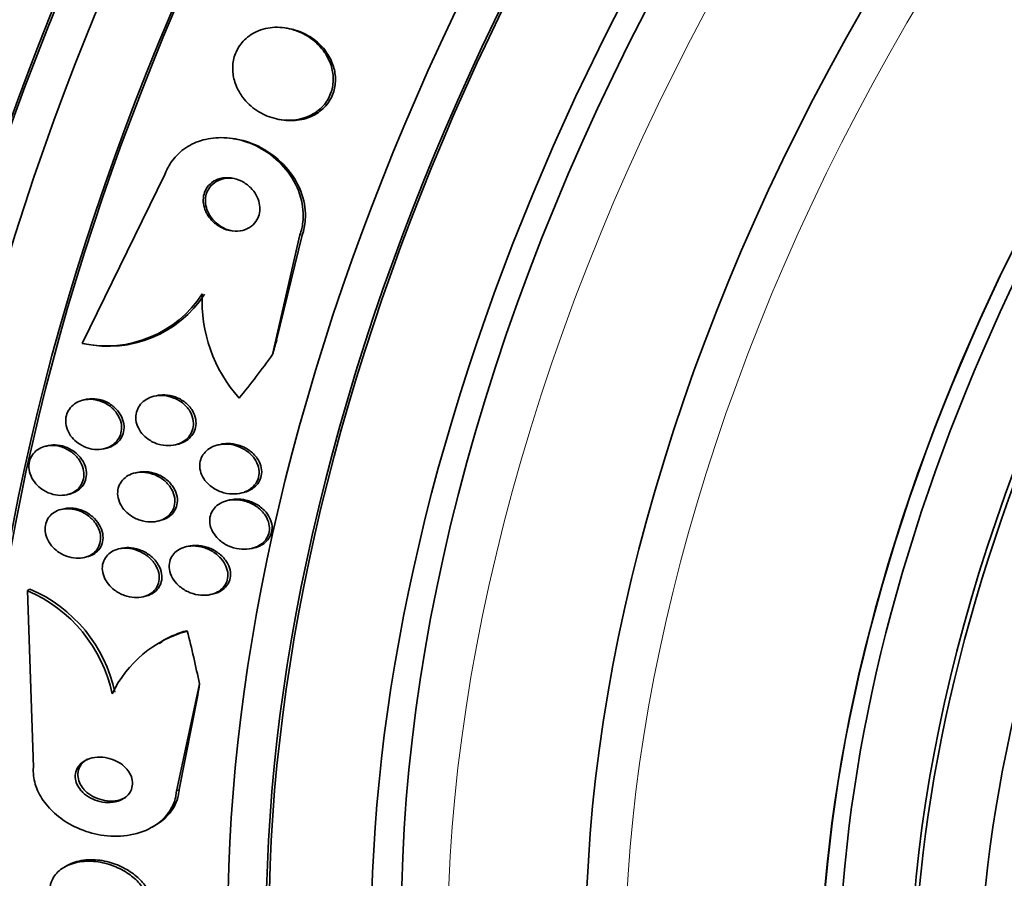
# Model space of a CAD drawing. Units: millimetres. Extents: x 0 to 1469, y 0 to 2773.
# Drawn here: x 1218 to 1233, y 697 to 710 of the extents above; entities that cross this region are included whole.
import ezdxf
from ezdxf import colors
from ezdxf.entities.mleader import LeaderData, LeaderLine
from ezdxf.math import Vec2, Vec3

# ---------------------------------------------------------------- set-up
doc = ezdxf.new("R2010")
doc.units = ezdxf.units.MM
doc.layers.add('DV6_Défaut', color=7, linetype='Continuous')
doc.layers.add('Défaut', color=7, linetype='Continuous')

# ---------------------------------------------------------------- blocks, each defined once
blk = doc.blocks.new('_DOT')
at = {"color": 0}
blk.add_line((0, 0), (-1, 0), dxfattribs=at)
at = {"color": 0, "const_width": 0.333}
blk.add_lwpolyline([(-0.1665, 0, 1), (0.1665, 0, 1)], format="xyb", close=True, dxfattribs=at)
blk = doc.blocks.new('SE5')
at = {"layer": 'DV6_Défaut', "color": 7, "linetype": 'Continuous', "lineweight": 35}
for p, q in [((1222.253, 709.707), (1222.219, 709.713)), ((1222.12, 708.31), (1222.154, 708.304)), ((1221.447, 708.01), (1221.413, 708.016)), ((1219.091, 704.876), (1220.36, 707.468)), ((1222.431, 706.543), (1222.012, 704.704)), ((1222.466, 706.537), (1222.074, 704.925)), ((1219.104, 704.874), (1219.137, 704.869)), ((1219.143, 704.016), (1219.104, 704.007)), ((1220.229, 704.074), (1220.19, 704.065)), ((1218.566, 703.309), (1218.529, 703.3)), ((1219.426, 703.261), (1219.464, 703.27)), ((1220.519, 703.321), (1220.558, 703.33)), ((1221.212, 703.328), (1221.173, 703.319)), ((1219.936, 702.898), (1219.897, 702.889)), ((1218.861, 702.557), (1218.899, 702.566)), ((1221.525, 702.58), (1221.564, 702.59)), ((1221.358, 702.475), (1221.318, 702.466)), ((1218.807, 702.34), (1218.768, 702.33)), ((1220.249, 702.15), (1220.287, 702.159)), ((1220.722, 701.767), (1220.683, 701.757)), ((1219.123, 701.592), (1219.162, 701.602)), ((1219.687, 701.733), (1219.649, 701.724)), ((1221.691, 701.732), (1221.731, 701.742)), ((1218.249, 701.085), (1218.289, 701.108)), ((1218.249, 701.085), (1218.341, 698.376)), ((1220.024, 700.991), (1220.063, 701)), ((1221.066, 701.026), (1221.106, 701.035)), ((1220.315, 700.301), (1220.272, 700.276)), ((1220.536, 698.01), (1220.89, 699.655)), ((1220.578, 698.034), (1220.866, 699.483)), ((1220.164, 697.457), (1220.205, 697.481)), ((1218.86, 696.87), (1218.818, 696.846))]:
    blk.add_line(p, q, dxfattribs=at)
at = {"layer": 'DV6_Défaut', "color": 7, "linetype": 'Continuous', "lineweight": 18}
for p, q in [((1222.431, 706.543), (1222.466, 706.537)), ((1220.536, 698.01), (1220.578, 698.034))]:
    blk.add_line(p, q, dxfattribs=at)
at = {"layer": 'DV6_Défaut', "color": 7, "linetype": 'Continuous', "lineweight": 35}
for centre, radius, start, end in [((1219.459, 706.595), 1.758, 257.9297, 326.9299), ((1219.493, 706.59), 1.758, 257.9197, 326.9205), ((1223.157, 705.526), 2.227, 177.1761, 221.9433), ((1217.382, 699.046), 2.215, 11.8883, 66.9575), ((1217.424, 699.07), 2.214, 11.8931, 67.0001), ((1221.173, 698.731), 1.797, 105.1426, 154.5833), ((1221.187, 698.777), 1.764, 107.8291, 119.9271)]:
    blk.add_arc(centre, radius, start, end, dxfattribs=at)
for centre, major_axis, ratio, start_param, end_param in [((1220.426, 716.145), (-13.417, -23.239), 0.57735, 3.322418, 6.10236), ((1219.542, 716.655), (-13.173, -22.816), 0.57735, 3.416106, 6.008672), ((1220.426, 716.145), (-13.39, -23.192), 0.57735, 3.401963, 6.022815), ((1219.967, 716.411), (-13.294, -23.026), 0.57735, 3.42183, 6.002948), ((1218.835, 717.064), (-12.953, -22.435), 0.57735, 3.475297, 5.949481), ((1219.542, 716.655), (-13.146, -22.769), 0.57735, 3.483801, 5.940977), ((1234.215, 708.184), (-13.417, -23.239), 0.57735, 2.881751, 6.283185), ((1234.674, 707.919), (-13.294, -23.026), 0.57735, 2.836356, 6.283185), ((1234.674, 707.919), (-13.267, -22.98), 0.57735, 2.860773, 6.283185), ((1235.099, 707.674), (-13.173, -22.816), 0.57735, 2.841893, 6.283185), ((1235.806, 707.266), (-12.953, -22.435), 0.57735, 2.807888, 6.283185), ((1235.806, 707.266), (-12.925, -22.387), 0.57735, 2.929727, 6.283185), ((1238.281, 705.837), (-11.988, -20.764), 0.57735, 2.666828, 6.283185), ((1238.634, 705.633), (-11.823, -20.477), 0.57735, 2.642675, 6.283185), ((1238.634, 705.633), (11.792, 20.425), 0.57735, 0, 3.641906), ((1239.548, 705.105), (-11, -19.053), 0.57735, 3.141593, 6.283185), ((1239.548, 705.105), (-11.327, -19.62), 0.57735, 2.791382, 6.283185), ((1241.315, 704.085), (-10.25, -17.754), 0.57735, 3.141593, 6.283185), ((1243.79, 702.656), (-9.453, -16.373), 0.57735, 2.558572, 6.283185), ((1243.79, 702.656), (-9.45, -16.368), 0.57735, 2.559243, 6.283185), ((1243.79, 702.656), (-9.25, -16.021), 0.57735, 2.820367, 6.283185), ((1244.525, 702.232), (-9, -15.588), 0.57735, 3.141593, 6.283185), ((1244.586, 702.197), (-9, -15.588), 0.57735, 2.76398, 6.283185), ((1245.224, 701.828), (-8.75, -15.155), 0.57735, 2.682729, 6.283185), ((1231.122, 701.61), (1.959, 11.839), 0.79792, 1.420774, 1.43995), ((1213.048, 714.527), (-2.525, -15.255), 0.79792, 0.952061, 1.009777), ((1221.452, 698.65), (-0.999, 1.731), 0.577625, -0.22596, -0.178113), ((1210.35, 702.376), (7.726, -13.394), 0.577625, 1.055241, 1.113499), ((1229.266, 693.252), (-5.996, 10.395), 0.577625, 0.625068, 0.644243)]:
    blk.add_ellipse(centre, major_axis=major_axis, ratio=ratio, start_param=start_param, end_param=end_param, dxfattribs=at)
at = {"layer": 'DV6_Défaut', "color": 7, "linetype": 'Continuous', "lineweight": 18}
for centre, major_axis, start_param, end_param in [((1240.255, 704.697), (-11, -19.053), 3.144881, 6.283185), ((1241.916, 703.738), (-10.25, -17.754), 3.134917, 6.274413)]:
    blk.add_ellipse(centre, major_axis=major_axis, ratio=0.57735, start_param=start_param, end_param=end_param, dxfattribs=at)
at = {"layer": 'DV6_Défaut', "color": 7, "linetype": 'Continuous', "lineweight": 35}
for points, knots in [([(1221.556, 708.647), (1221.615, 708.57), (1221.689, 708.502), (1221.77, 708.448), (1221.851, 708.395), (1221.941, 708.354), (1222.034, 708.329), (1222.131, 708.303), (1222.234, 708.293), (1222.333, 708.302), (1222.429, 708.31), (1222.524, 708.337), (1222.609, 708.381), (1222.684, 708.42), (1222.752, 708.475), (1222.806, 708.54), (1222.852, 708.597), (1222.889, 708.663), (1222.912, 708.733), (1222.933, 708.797), (1222.943, 708.867), (1222.942, 708.935), (1222.942, 709.005), (1222.929, 709.075), (1222.908, 709.141), (1222.884, 709.213), (1222.849, 709.283), (1222.805, 709.345), (1222.756, 709.415), (1222.696, 709.478), (1222.629, 709.531), (1222.554, 709.59), (1222.469, 709.637), (1222.38, 709.67), (1222.286, 709.705), (1222.185, 709.724), (1222.085, 709.724), (1221.988, 709.725), (1221.888, 709.708), (1221.798, 709.672), (1221.718, 709.64), (1221.642, 709.591), (1221.58, 709.53), (1221.526, 709.477), (1221.481, 709.413), (1221.451, 709.344), (1221.423, 709.28), (1221.406, 709.211), (1221.401, 709.142), (1221.396, 709.073), (1221.402, 709.002), (1221.418, 708.935), (1221.435, 708.863), (1221.464, 708.793), (1221.502, 708.729), (1221.518, 708.701), (1221.537, 708.673), (1221.556, 708.647)], [0, 0, 0, 0, 0.062451, 0.062451, 0.062451, 0.124723, 0.124723, 0.124723, 0.189997, 0.189997, 0.189997, 0.252786, 0.252786, 0.252786, 0.308096, 0.308096, 0.308096, 0.355788, 0.355788, 0.355788, 0.399769, 0.399769, 0.399769, 0.444359, 0.444359, 0.444359, 0.492845, 0.492845, 0.492845, 0.547364, 0.547364, 0.547364, 0.608312, 0.608312, 0.608312, 0.673262, 0.673262, 0.673262, 0.736896, 0.736896, 0.736896, 0.793915, 0.793915, 0.793915, 0.843206, 0.843206, 0.843206, 0.887917, 0.887917, 0.887917, 0.93219, 0.93219, 0.93219, 0.979385, 0.979385, 0.979385, 1, 1, 1, 1]), ([(1222.154, 708.304), (1222.243, 708.29), (1222.335, 708.289), (1222.424, 708.303), (1222.517, 708.318), (1222.609, 708.351), (1222.688, 708.401), (1222.757, 708.445), (1222.82, 708.503), (1222.867, 708.57), (1222.908, 708.628), (1222.939, 708.695), (1222.957, 708.765), (1222.974, 708.831), (1222.98, 708.9), (1222.975, 708.968), (1222.97, 709.039), (1222.954, 709.109), (1222.928, 709.175), (1222.899, 709.247), (1222.859, 709.316), (1222.812, 709.377), (1222.758, 709.446), (1222.692, 709.507), (1222.621, 709.556), (1222.542, 709.612), (1222.452, 709.655), (1222.36, 709.682), (1222.325, 709.693), (1222.289, 709.701), (1222.253, 709.707)], [0, 0, 0, 0, 0.117205, 0.117205, 0.117205, 0.240451, 0.240451, 0.240451, 0.347742, 0.347742, 0.347742, 0.440851, 0.440851, 0.440851, 0.528277, 0.528277, 0.528277, 0.618357, 0.618357, 0.618357, 0.717259, 0.717259, 0.717259, 0.828741, 0.828741, 0.828741, 0.952694, 0.952694, 0.952694, 1, 1, 1, 1]), ([(1220.36, 707.468), (1220.383, 707.532), (1220.414, 707.593), (1220.452, 707.649), (1220.505, 707.728), (1220.573, 707.798), (1220.65, 707.855), (1220.728, 707.911), (1220.816, 707.955), (1220.908, 707.985), (1221.007, 708.016), (1221.114, 708.032), (1221.219, 708.032), (1221.337, 708.032), (1221.457, 708.014), (1221.571, 707.979), (1221.699, 707.94), (1221.822, 707.88), (1221.934, 707.803), (1222.053, 707.721), (1222.162, 707.618), (1222.249, 707.502), (1222.335, 707.387), (1222.403, 707.254), (1222.442, 707.117), (1222.477, 706.993), (1222.49, 706.861), (1222.476, 706.735), (1222.468, 706.669), (1222.453, 706.604), (1222.431, 706.543)], [0, 0, 0, 0, 0.062528, 0.062528, 0.062528, 0.150849, 0.150849, 0.150849, 0.239898, 0.239898, 0.239898, 0.336045, 0.336045, 0.336045, 0.4437, 0.4437, 0.4437, 0.564338, 0.564338, 0.564338, 0.694294, 0.694294, 0.694294, 0.823492, 0.823492, 0.823492, 0.939847, 0.939847, 0.939847, 1, 1, 1, 1]), ([(1221.447, 708.01), (1221.485, 708.004), (1221.524, 707.996), (1221.561, 707.986), (1221.689, 707.952), (1221.813, 707.897), (1221.925, 707.826), (1222.047, 707.749), (1222.159, 707.65), (1222.25, 707.538), (1222.342, 707.426), (1222.416, 707.295), (1222.462, 707.159), (1222.504, 707.034), (1222.523, 706.9), (1222.514, 706.771), (1222.509, 706.691), (1222.493, 706.611), (1222.466, 706.537)], [0, 0, 0, 0, 0.058074, 0.058074, 0.058074, 0.255048, 0.255048, 0.255048, 0.468791, 0.468791, 0.468791, 0.683727, 0.683727, 0.683727, 0.879368, 0.879368, 0.879368, 1, 1, 1, 1]), ([(1221.012, 706.85), (1221.041, 706.801), (1221.079, 706.758), (1221.122, 706.721), (1221.165, 706.685), (1221.214, 706.655), (1221.266, 706.634), (1221.319, 706.612), (1221.377, 706.599), (1221.435, 706.597), (1221.489, 706.595), (1221.545, 706.603), (1221.596, 706.622), (1221.64, 706.639), (1221.682, 706.665), (1221.715, 706.697), (1221.745, 706.725), (1221.769, 706.76), (1221.786, 706.797), (1221.802, 706.831), (1221.812, 706.869), (1221.815, 706.907), (1221.819, 706.946), (1221.816, 706.987), (1221.808, 707.025), (1221.799, 707.068), (1221.783, 707.109), (1221.762, 707.148), (1221.738, 707.191), (1221.708, 707.231), (1221.673, 707.265), (1221.634, 707.304), (1221.588, 707.337), (1221.539, 707.362), (1221.488, 707.388), (1221.431, 707.406), (1221.374, 707.414), (1221.319, 707.421), (1221.261, 707.419), (1221.208, 707.405), (1221.161, 707.393), (1221.115, 707.371), (1221.076, 707.341), (1221.043, 707.315), (1221.014, 707.282), (1220.993, 707.246), (1220.974, 707.213), (1220.96, 707.175), (1220.954, 707.137), (1220.947, 707.099), (1220.946, 707.059), (1220.951, 707.02), (1220.957, 706.979), (1220.969, 706.937), (1220.986, 706.899), (1220.994, 706.882), (1221.003, 706.865), (1221.012, 706.85)], [0, 0, 0, 0, 0.06299, 0.06299, 0.06299, 0.125808, 0.125808, 0.125808, 0.191475, 0.191475, 0.191475, 0.254168, 0.254168, 0.254168, 0.308984, 0.308984, 0.308984, 0.356184, 0.356184, 0.356184, 0.399899, 0.399899, 0.399899, 0.444449, 0.444449, 0.444449, 0.493086, 0.493086, 0.493086, 0.547921, 0.547921, 0.547921, 0.609301, 0.609301, 0.609301, 0.674657, 0.674657, 0.674657, 0.738433, 0.738433, 0.738433, 0.795182, 0.795182, 0.795182, 0.843964, 0.843964, 0.843964, 0.888231, 0.888231, 0.888231, 0.932289, 0.932289, 0.932289, 0.979554, 0.979554, 0.979554, 1, 1, 1, 1]), ([(1221.425, 707.406), (1221.38, 707.413), (1221.335, 707.414), (1221.291, 707.409), (1221.24, 707.402), (1221.189, 707.385), (1221.145, 707.359), (1221.108, 707.337), (1221.074, 707.307), (1221.048, 707.272), (1221.024, 707.24), (1221.006, 707.204), (1220.995, 707.166), (1220.985, 707.129), (1220.98, 707.09), (1220.982, 707.052), (1220.983, 707.011), (1220.992, 706.97), (1221.005, 706.931), (1221.02, 706.888), (1221.042, 706.847), (1221.069, 706.809), (1221.099, 706.768), (1221.136, 706.73), (1221.177, 706.699), (1221.203, 706.679), (1221.23, 706.662), (1221.258, 706.648)], [0, 0, 0, 0, 0.1158279, 0.1158279, 0.1158279, 0.2506928, 0.2506928, 0.2506928, 0.3666526, 0.3666526, 0.3666526, 0.4693083, 0.4693083, 0.4693083, 0.5686187, 0.5686187, 0.5686187, 0.6730948, 0.6730948, 0.6730948, 0.7889263, 0.7889263, 0.7889263, 0.9195431, 0.9195431, 0.9195431, 1, 1, 1, 1]), ([(1218.957, 703.407), (1218.925, 703.441), (1218.898, 703.479), (1218.878, 703.519), (1218.857, 703.56), (1218.844, 703.604), (1218.839, 703.648), (1218.835, 703.689), (1218.837, 703.73), (1218.847, 703.769), (1218.857, 703.805), (1218.873, 703.839), (1218.894, 703.869), (1218.915, 703.9), (1218.942, 703.927), (1218.973, 703.948), (1219.006, 703.972), (1219.043, 703.989), (1219.082, 704.001), (1219.125, 704.014), (1219.172, 704.02), (1219.218, 704.019), (1219.269, 704.017), (1219.321, 704.008), (1219.37, 703.991), (1219.422, 703.973), (1219.472, 703.946), (1219.517, 703.912), (1219.56, 703.879), (1219.599, 703.837), (1219.629, 703.792), (1219.656, 703.75), (1219.676, 703.704), (1219.686, 703.657), (1219.695, 703.615), (1219.697, 703.572), (1219.69, 703.531), (1219.685, 703.494), (1219.672, 703.457), (1219.654, 703.425), (1219.635, 703.393), (1219.611, 703.364), (1219.583, 703.34), (1219.554, 703.314), (1219.519, 703.294), (1219.482, 703.279), (1219.442, 703.263), (1219.398, 703.253), (1219.353, 703.25), (1219.304, 703.247), (1219.252, 703.252), (1219.203, 703.265), (1219.151, 703.278), (1219.099, 703.3), (1219.052, 703.33), (1219.017, 703.351), (1218.985, 703.378), (1218.957, 703.407)], [0, 0, 0, 0, 0.051807, 0.051807, 0.051807, 0.103898, 0.103898, 0.103898, 0.15213, 0.15213, 0.15213, 0.197605, 0.197605, 0.197605, 0.243716, 0.243716, 0.243716, 0.293235, 0.293235, 0.293235, 0.347926, 0.347926, 0.347926, 0.408007, 0.408007, 0.408007, 0.471332, 0.471332, 0.471332, 0.533433, 0.533433, 0.533433, 0.589864, 0.589864, 0.589864, 0.639609, 0.639609, 0.639609, 0.685336, 0.685336, 0.685336, 0.730774, 0.730774, 0.730774, 0.779031, 0.779031, 0.779031, 0.832216, 0.832216, 0.832216, 0.891003, 0.891003, 0.891003, 0.95382, 0.95382, 0.95382, 1, 1, 1, 1]), ([(1219.143, 704.016), (1219.153, 704.019), (1219.164, 704.021), (1219.174, 704.022), (1219.221, 704.03), (1219.271, 704.029), (1219.319, 704.022), (1219.371, 704.014), (1219.424, 703.997), (1219.472, 703.973), (1219.522, 703.948), (1219.569, 703.914), (1219.608, 703.874), (1219.645, 703.836), (1219.677, 703.792), (1219.698, 703.744), (1219.717, 703.702), (1219.729, 703.656), (1219.732, 703.611), (1219.734, 703.571), (1219.729, 703.53), (1219.718, 703.493), (1219.706, 703.458), (1219.689, 703.424), (1219.666, 703.395), (1219.643, 703.366), (1219.615, 703.34), (1219.583, 703.32), (1219.548, 703.298), (1219.51, 703.282), (1219.469, 703.272), (1219.468, 703.271), (1219.466, 703.271), (1219.465, 703.27)], [0, 0, 0, 0, 0.025761, 0.025761, 0.025761, 0.139883, 0.139883, 0.139883, 0.263667, 0.263667, 0.263667, 0.390615, 0.390615, 0.390615, 0.510904, 0.510904, 0.510904, 0.617858, 0.617858, 0.617858, 0.713012, 0.713012, 0.713012, 0.803284, 0.803284, 0.803284, 0.895825, 0.895825, 0.895825, 0.996078, 0.996078, 0.996078, 1, 1, 1, 1]), ([(1220.006, 703.497), (1219.978, 703.53), (1219.955, 703.569), (1219.939, 703.609), (1219.923, 703.649), (1219.914, 703.692), (1219.913, 703.734), (1219.913, 703.773), (1219.919, 703.813), (1219.932, 703.849), (1219.944, 703.883), (1219.963, 703.915), (1219.986, 703.943), (1220.01, 703.972), (1220.04, 703.997), (1220.073, 704.017), (1220.108, 704.039), (1220.149, 704.055), (1220.19, 704.065), (1220.237, 704.076), (1220.287, 704.08), (1220.336, 704.076), (1220.39, 704.073), (1220.445, 704.06), (1220.497, 704.039), (1220.55, 704.018), (1220.602, 703.987), (1220.646, 703.949), (1220.688, 703.913), (1220.725, 703.869), (1220.751, 703.821), (1220.774, 703.779), (1220.79, 703.732), (1220.795, 703.686), (1220.8, 703.646), (1220.798, 703.604), (1220.788, 703.566), (1220.779, 703.531), (1220.763, 703.496), (1220.742, 703.467), (1220.721, 703.436), (1220.695, 703.409), (1220.665, 703.387), (1220.632, 703.363), (1220.594, 703.344), (1220.555, 703.331), (1220.511, 703.317), (1220.463, 703.309), (1220.416, 703.309), (1220.363, 703.308), (1220.308, 703.316), (1220.256, 703.332), (1220.201, 703.349), (1220.148, 703.375), (1220.1, 703.409), (1220.066, 703.434), (1220.033, 703.463), (1220.006, 703.497)], [0, 0, 0, 0, 0.049172, 0.049172, 0.049172, 0.098622, 0.098622, 0.098622, 0.144495, 0.144495, 0.144495, 0.188457, 0.188457, 0.188457, 0.234195, 0.234195, 0.234195, 0.284537, 0.284537, 0.284537, 0.341164, 0.341164, 0.341164, 0.403814, 0.403814, 0.403814, 0.469221, 0.469221, 0.469221, 0.531546, 0.531546, 0.531546, 0.586103, 0.586103, 0.586103, 0.633271, 0.633271, 0.633271, 0.677115, 0.677115, 0.677115, 0.721861, 0.721861, 0.721861, 0.770694, 0.770694, 0.770694, 0.825658, 0.825658, 0.825658, 0.887017, 0.887017, 0.887017, 0.952156, 0.952156, 0.952156, 1, 1, 1, 1]), ([(1220.229, 704.074), (1220.27, 704.084), (1220.314, 704.088), (1220.357, 704.087), (1220.411, 704.085), (1220.466, 704.074), (1220.518, 704.055), (1220.572, 704.036), (1220.625, 704.007), (1220.67, 703.971), (1220.714, 703.936), (1220.753, 703.893), (1220.782, 703.845), (1220.807, 703.803), (1220.825, 703.756), (1220.833, 703.709), (1220.839, 703.669), (1220.838, 703.627), (1220.83, 703.587), (1220.822, 703.551), (1220.808, 703.517), (1220.788, 703.486), (1220.768, 703.455), (1220.743, 703.427), (1220.714, 703.404), (1220.682, 703.379), (1220.646, 703.359), (1220.608, 703.345), (1220.592, 703.339), (1220.575, 703.334), (1220.558, 703.33)], [0, 0, 0, 0, 0.09992, 0.09992, 0.09992, 0.224036, 0.224036, 0.224036, 0.354724, 0.354724, 0.354724, 0.480585, 0.480585, 0.480585, 0.591455, 0.591455, 0.591455, 0.686914, 0.686914, 0.686914, 0.774715, 0.774715, 0.774715, 0.863504, 0.863504, 0.863504, 0.959894, 0.959894, 0.959894, 1, 1, 1, 1]), ([(1218.404, 702.698), (1218.37, 702.731), (1218.342, 702.77), (1218.32, 702.811), (1218.298, 702.852), (1218.283, 702.897), (1218.277, 702.942), (1218.271, 702.983), (1218.273, 703.025), (1218.282, 703.064), (1218.29, 703.101), (1218.306, 703.136), (1218.326, 703.166), (1218.347, 703.196), (1218.373, 703.223), (1218.403, 703.244), (1218.435, 703.267), (1218.471, 703.284), (1218.509, 703.295), (1218.55, 703.307), (1218.595, 703.313), (1218.64, 703.311), (1218.689, 703.31), (1218.739, 703.3), (1218.787, 703.284), (1218.838, 703.266), (1218.887, 703.24), (1218.931, 703.207), (1218.975, 703.174), (1219.014, 703.134), (1219.045, 703.089), (1219.073, 703.048), (1219.095, 703.001), (1219.106, 702.954), (1219.117, 702.911), (1219.12, 702.867), (1219.115, 702.826), (1219.11, 702.788), (1219.098, 702.751), (1219.08, 702.718), (1219.063, 702.686), (1219.04, 702.657), (1219.012, 702.633), (1218.984, 702.608), (1218.95, 702.588), (1218.914, 702.574), (1218.875, 702.558), (1218.833, 702.549), (1218.789, 702.547), (1218.742, 702.544), (1218.692, 702.549), (1218.645, 702.561), (1218.594, 702.574), (1218.543, 702.595), (1218.497, 702.624), (1218.464, 702.645), (1218.432, 702.67), (1218.404, 702.698)], [0, 0, 0, 0, 0.053427, 0.053427, 0.053427, 0.107142, 0.107142, 0.107142, 0.156792, 0.156792, 0.156792, 0.203092, 0.203092, 0.203092, 0.249283, 0.249283, 0.249283, 0.298177, 0.298177, 0.298177, 0.351676, 0.351676, 0.351676, 0.410332, 0.410332, 0.410332, 0.472622, 0.472622, 0.472622, 0.534758, 0.534758, 0.534758, 0.592373, 0.592373, 0.592373, 0.643664, 0.643664, 0.643664, 0.690462, 0.690462, 0.690462, 0.736193, 0.736193, 0.736193, 0.783984, 0.783984, 0.783984, 0.836065, 0.836065, 0.836065, 0.893406, 0.893406, 0.893406, 0.955019, 0.955019, 0.955019, 1, 1, 1, 1]), ([(1218.566, 703.309), (1218.569, 703.31), (1218.573, 703.311), (1218.576, 703.311), (1218.62, 703.321), (1218.666, 703.323), (1218.712, 703.318), (1218.763, 703.313), (1218.813, 703.299), (1218.861, 703.279), (1218.911, 703.257), (1218.959, 703.227), (1219, 703.191), (1219.041, 703.155), (1219.076, 703.112), (1219.103, 703.066), (1219.127, 703.023), (1219.144, 702.977), (1219.151, 702.93), (1219.157, 702.889), (1219.156, 702.846), (1219.148, 702.807), (1219.14, 702.77), (1219.125, 702.735), (1219.105, 702.704), (1219.085, 702.674), (1219.059, 702.647), (1219.029, 702.625), (1218.998, 702.602), (1218.962, 702.585), (1218.924, 702.573), (1218.916, 702.57), (1218.908, 702.568), (1218.899, 702.566)], [0, 0, 0, 0, 0.00809, 0.00809, 0.00809, 0.11759, 0.11759, 0.11759, 0.237134, 0.237134, 0.237134, 0.362507, 0.362507, 0.362507, 0.485329, 0.485329, 0.485329, 0.597512, 0.597512, 0.597512, 0.697307, 0.697307, 0.697307, 0.789655, 0.789655, 0.789655, 0.881518, 0.881518, 0.881518, 0.978781, 0.978781, 0.978781, 1, 1, 1, 1]), ([(1220.951, 702.81), (1220.929, 702.845), (1220.912, 702.883), (1220.903, 702.922), (1220.894, 702.962), (1220.891, 703.003), (1220.896, 703.041), (1220.901, 703.078), (1220.913, 703.113), (1220.93, 703.145), (1220.947, 703.177), (1220.97, 703.205), (1220.997, 703.229), (1221.025, 703.255), (1221.059, 703.277), (1221.095, 703.293), (1221.135, 703.311), (1221.179, 703.322), (1221.224, 703.328), (1221.276, 703.334), (1221.33, 703.333), (1221.382, 703.324), (1221.439, 703.313), (1221.497, 703.294), (1221.55, 703.267), (1221.603, 703.239), (1221.654, 703.201), (1221.695, 703.157), (1221.726, 703.123), (1221.753, 703.084), (1221.772, 703.043), (1221.791, 703.002), (1221.802, 702.957), (1221.804, 702.913), (1221.806, 702.874), (1221.801, 702.835), (1221.788, 702.799), (1221.776, 702.765), (1221.759, 702.734), (1221.736, 702.706), (1221.713, 702.678), (1221.684, 702.653), (1221.653, 702.633), (1221.618, 702.611), (1221.578, 702.594), (1221.538, 702.583), (1221.491, 702.571), (1221.441, 702.566), (1221.391, 702.567), (1221.335, 702.569), (1221.278, 702.58), (1221.224, 702.599), (1221.167, 702.619), (1221.112, 702.648), (1221.064, 702.686), (1221.019, 702.72), (1220.98, 702.763), (1220.951, 702.81)], [0, 0, 0, 0, 0.046053, 0.046053, 0.046053, 0.092349, 0.092349, 0.092349, 0.135742, 0.135742, 0.135742, 0.178449, 0.178449, 0.178449, 0.224277, 0.224277, 0.224277, 0.276053, 0.276053, 0.276053, 0.33529, 0.33529, 0.33529, 0.400987, 0.400987, 0.400987, 0.468303, 0.468303, 0.468303, 0.51949, 0.51949, 0.51949, 0.571093, 0.571093, 0.571093, 0.616372, 0.616372, 0.616372, 0.658599, 0.658599, 0.658599, 0.702359, 0.702359, 0.702359, 0.751057, 0.751057, 0.751057, 0.806917, 0.806917, 0.806917, 0.87017, 0.87017, 0.87017, 0.937552, 0.937552, 0.937552, 1, 1, 1, 1]), ([(1221.211, 703.328), (1221.248, 703.337), (1221.285, 703.341), (1221.323, 703.341), (1221.378, 703.342), (1221.434, 703.333), (1221.488, 703.317), (1221.546, 703.3), (1221.602, 703.273), (1221.652, 703.238), (1221.701, 703.204), (1221.744, 703.161), (1221.777, 703.113), (1221.802, 703.078), (1221.821, 703.038), (1221.832, 702.998), (1221.843, 702.958), (1221.847, 702.915), (1221.843, 702.875), (1221.839, 702.838), (1221.828, 702.802), (1221.812, 702.77), (1221.795, 702.738), (1221.773, 702.709), (1221.747, 702.685), (1221.719, 702.658), (1221.687, 702.637), (1221.651, 702.62), (1221.624, 702.607), (1221.595, 702.597), (1221.565, 702.59)], [0, 0, 0, 0, 0.085735, 0.085735, 0.085735, 0.209904, 0.209904, 0.209904, 0.344173, 0.344173, 0.344173, 0.475975, 0.475975, 0.475975, 0.571435, 0.571435, 0.571435, 0.667508, 0.667508, 0.667508, 0.754196, 0.754196, 0.754196, 0.838723, 0.838723, 0.838723, 0.929283, 0.929283, 0.929283, 1, 1, 1, 1]), ([(1219.731, 702.33), (1219.702, 702.365), (1219.678, 702.404), (1219.662, 702.444), (1219.645, 702.485), (1219.635, 702.529), (1219.634, 702.572), (1219.633, 702.611), (1219.639, 702.651), (1219.653, 702.686), (1219.665, 702.72), (1219.684, 702.752), (1219.708, 702.779), (1219.732, 702.806), (1219.761, 702.83), (1219.793, 702.849), (1219.828, 702.869), (1219.868, 702.883), (1219.909, 702.892), (1219.954, 702.901), (1220.003, 702.903), (1220.05, 702.899), (1220.104, 702.894), (1220.157, 702.88), (1220.208, 702.859), (1220.261, 702.837), (1220.312, 702.806), (1220.356, 702.769), (1220.399, 702.732), (1220.436, 702.688), (1220.463, 702.639), (1220.487, 702.596), (1220.504, 702.549), (1220.51, 702.502), (1220.515, 702.461), (1220.513, 702.419), (1220.503, 702.381), (1220.493, 702.346), (1220.477, 702.312), (1220.456, 702.283), (1220.435, 702.254), (1220.409, 702.228), (1220.379, 702.207), (1220.347, 702.185), (1220.31, 702.168), (1220.271, 702.156), (1220.228, 702.144), (1220.182, 702.138), (1220.135, 702.138), (1220.083, 702.139), (1220.03, 702.148), (1219.98, 702.164), (1219.925, 702.182), (1219.873, 702.208), (1219.826, 702.242), (1219.791, 702.267), (1219.759, 702.297), (1219.731, 702.33)], [0, 0, 0, 0, 0.050718, 0.050718, 0.050718, 0.10175, 0.10175, 0.10175, 0.148611, 0.148611, 0.148611, 0.192735, 0.192735, 0.192735, 0.237934, 0.237934, 0.237934, 0.287213, 0.287213, 0.287213, 0.342505, 0.342505, 0.342505, 0.404019, 0.404019, 0.404019, 0.46916, 0.46916, 0.46916, 0.532478, 0.532478, 0.532478, 0.588721, 0.588721, 0.588721, 0.637168, 0.637168, 0.637168, 0.681409, 0.681409, 0.681409, 0.725767, 0.725767, 0.725767, 0.773624, 0.773624, 0.773624, 0.827257, 0.827257, 0.827257, 0.887364, 0.887364, 0.887364, 0.951989, 0.951989, 0.951989, 1, 1, 1, 1]), ([(1219.935, 702.898), (1219.968, 702.906), (1220.002, 702.91), (1220.036, 702.91), (1220.088, 702.911), (1220.14, 702.903), (1220.19, 702.888), (1220.245, 702.872), (1220.298, 702.848), (1220.346, 702.815), (1220.393, 702.783), (1220.437, 702.743), (1220.471, 702.697), (1220.502, 702.655), (1220.526, 702.607), (1220.539, 702.558), (1220.551, 702.516), (1220.554, 702.472), (1220.549, 702.43), (1220.545, 702.393), (1220.533, 702.357), (1220.516, 702.324), (1220.498, 702.293), (1220.476, 702.264), (1220.449, 702.241), (1220.42, 702.216), (1220.387, 702.195), (1220.352, 702.18), (1220.331, 702.172), (1220.309, 702.165), (1220.287, 702.16)], [0, 0, 0, 0, 0.079562, 0.079562, 0.079562, 0.198384, 0.198384, 0.198384, 0.327068, 0.327068, 0.327068, 0.456378, 0.456378, 0.456378, 0.574525, 0.574525, 0.574525, 0.676254, 0.676254, 0.676254, 0.766492, 0.766492, 0.766492, 0.854079, 0.854079, 0.854079, 0.946542, 0.946542, 0.946542, 1, 1, 1, 1]), ([(1218.807, 702.339), (1218.822, 702.343), (1218.837, 702.346), (1218.852, 702.348), (1218.898, 702.353), (1218.946, 702.351), (1218.992, 702.343), (1219.043, 702.333), (1219.095, 702.316), (1219.142, 702.291), (1219.191, 702.266), (1219.238, 702.232), (1219.278, 702.192), (1219.316, 702.154), (1219.349, 702.108), (1219.372, 702.06), (1219.393, 702.017), (1219.406, 701.97), (1219.409, 701.924), (1219.412, 701.884), (1219.408, 701.843), (1219.396, 701.806), (1219.384, 701.771), (1219.367, 701.739), (1219.344, 701.711), (1219.321, 701.683), (1219.293, 701.66), (1219.262, 701.641), (1219.231, 701.623), (1219.197, 701.61), (1219.162, 701.602)], [0, 0, 0, 0, 0.037519, 0.037519, 0.037519, 0.14797, 0.14797, 0.14797, 0.269143, 0.269143, 0.269143, 0.396208, 0.396208, 0.396208, 0.519821, 0.519821, 0.519821, 0.631361, 0.631361, 0.631361, 0.729619, 0.729619, 0.729619, 0.820478, 0.820478, 0.820478, 0.911447, 0.911447, 0.911447, 1, 1, 1, 1]), ([(1221.183, 701.873), (1221.148, 701.906), (1221.117, 701.944), (1221.095, 701.984), (1221.072, 702.025), (1221.056, 702.071), (1221.05, 702.116), (1221.044, 702.156), (1221.047, 702.197), (1221.057, 702.235), (1221.066, 702.269), (1221.082, 702.302), (1221.103, 702.33), (1221.124, 702.359), (1221.15, 702.384), (1221.18, 702.405), (1221.212, 702.428), (1221.249, 702.445), (1221.287, 702.457), (1221.331, 702.471), (1221.378, 702.478), (1221.426, 702.479), (1221.48, 702.479), (1221.535, 702.472), (1221.588, 702.457), (1221.647, 702.44), (1221.704, 702.415), (1221.755, 702.381), (1221.805, 702.348), (1221.852, 702.305), (1221.887, 702.257), (1221.913, 702.221), (1221.934, 702.182), (1221.947, 702.141), (1221.96, 702.1), (1221.966, 702.057), (1221.962, 702.016), (1221.959, 701.979), (1221.949, 701.942), (1221.933, 701.91), (1221.918, 701.879), (1221.896, 701.85), (1221.871, 701.826), (1221.844, 701.8), (1221.812, 701.779), (1221.778, 701.762), (1221.739, 701.744), (1221.697, 701.731), (1221.654, 701.725), (1221.604, 701.717), (1221.552, 701.717), (1221.5, 701.724), (1221.443, 701.732), (1221.385, 701.749), (1221.331, 701.773), (1221.277, 701.798), (1221.226, 701.832), (1221.183, 701.873)], [0, 0, 0, 0, 0.052882, 0.052882, 0.052882, 0.106216, 0.106216, 0.106216, 0.153341, 0.153341, 0.153341, 0.195831, 0.195831, 0.195831, 0.238504, 0.238504, 0.238504, 0.285124, 0.285124, 0.285124, 0.338376, 0.338376, 0.338376, 0.399456, 0.399456, 0.399456, 0.46662, 0.46662, 0.46662, 0.533976, 0.533976, 0.533976, 0.582999, 0.582999, 0.582999, 0.632395, 0.632395, 0.632395, 0.676178, 0.676178, 0.676178, 0.717918, 0.717918, 0.717918, 0.762073, 0.762073, 0.762073, 0.811909, 0.811909, 0.811909, 0.869446, 0.869446, 0.869446, 0.93438, 0.93438, 0.93438, 1, 1, 1, 1]), ([(1221.358, 702.475), (1221.385, 702.481), (1221.414, 702.486), (1221.442, 702.487), (1221.495, 702.49), (1221.55, 702.485), (1221.603, 702.473), (1221.661, 702.459), (1221.719, 702.436), (1221.771, 702.406), (1221.823, 702.374), (1221.872, 702.334), (1221.911, 702.287), (1221.94, 702.252), (1221.964, 702.213), (1221.98, 702.172), (1221.996, 702.13), (1222.005, 702.086), (1222.004, 702.043), (1222.003, 702.005), (1221.995, 701.968), (1221.98, 701.934), (1221.966, 701.902), (1221.946, 701.872), (1221.922, 701.847), (1221.897, 701.82), (1221.867, 701.798), (1221.834, 701.78), (1221.802, 701.763), (1221.767, 701.75), (1221.731, 701.742)], [0, 0, 0, 0, 0.064931, 0.064931, 0.064931, 0.184766, 0.184766, 0.184766, 0.317871, 0.317871, 0.317871, 0.453642, 0.453642, 0.453642, 0.554407, 0.554407, 0.554407, 0.656009, 0.656009, 0.656009, 0.745045, 0.745045, 0.745045, 0.828398, 0.828398, 0.828398, 0.915418, 0.915418, 0.915418, 1, 1, 1, 1]), ([(1218.645, 701.747), (1218.612, 701.782), (1218.583, 701.821), (1218.563, 701.863), (1218.542, 701.905), (1218.528, 701.95), (1218.523, 701.995), (1218.518, 702.036), (1218.521, 702.077), (1218.532, 702.115), (1218.542, 702.151), (1218.558, 702.184), (1218.58, 702.213), (1218.602, 702.241), (1218.629, 702.266), (1218.659, 702.285), (1218.692, 702.306), (1218.729, 702.321), (1218.767, 702.33), (1218.809, 702.34), (1218.854, 702.344), (1218.899, 702.341), (1218.949, 702.337), (1218.999, 702.326), (1219.047, 702.307), (1219.098, 702.288), (1219.148, 702.26), (1219.192, 702.226), (1219.235, 702.191), (1219.274, 702.15), (1219.304, 702.104), (1219.332, 702.061), (1219.353, 702.013), (1219.364, 701.966), (1219.373, 701.923), (1219.374, 701.88), (1219.368, 701.839), (1219.361, 701.802), (1219.348, 701.766), (1219.329, 701.735), (1219.311, 701.705), (1219.286, 701.678), (1219.258, 701.656), (1219.228, 701.633), (1219.194, 701.615), (1219.158, 701.603), (1219.118, 701.589), (1219.075, 701.582), (1219.032, 701.581), (1218.984, 701.581), (1218.934, 701.588), (1218.886, 701.601), (1218.835, 701.616), (1218.784, 701.64), (1218.738, 701.67), (1218.704, 701.692), (1218.672, 701.718), (1218.645, 701.747)], [0, 0, 0, 0, 0.053861, 0.053861, 0.053861, 0.10804, 0.10804, 0.10804, 0.157689, 0.157689, 0.157689, 0.203538, 0.203538, 0.203538, 0.249087, 0.249087, 0.249087, 0.297366, 0.297366, 0.297366, 0.350473, 0.350473, 0.350473, 0.409158, 0.409158, 0.409158, 0.472008, 0.472008, 0.472008, 0.535059, 0.535059, 0.535059, 0.593436, 0.593436, 0.593436, 0.644902, 0.644902, 0.644902, 0.691325, 0.691325, 0.691325, 0.736423, 0.736423, 0.736423, 0.783567, 0.783567, 0.783567, 0.835191, 0.835191, 0.835191, 0.892458, 0.892458, 0.892458, 0.954513, 0.954513, 0.954513, 1, 1, 1, 1]), ([(1219.687, 701.733), (1219.693, 701.734), (1219.699, 701.735), (1219.705, 701.737), (1219.75, 701.745), (1219.797, 701.747), (1219.843, 701.742), (1219.895, 701.736), (1219.948, 701.723), (1219.997, 701.702), (1220.05, 701.68), (1220.101, 701.65), (1220.146, 701.613), (1220.19, 701.576), (1220.229, 701.532), (1220.257, 701.483), (1220.283, 701.44), (1220.302, 701.391), (1220.309, 701.343), (1220.315, 701.302), (1220.314, 701.26), (1220.304, 701.221), (1220.295, 701.186), (1220.28, 701.153), (1220.259, 701.124), (1220.238, 701.096), (1220.212, 701.071), (1220.183, 701.051), (1220.151, 701.03), (1220.115, 701.014), (1220.078, 701.004), (1220.073, 701.002), (1220.068, 701.001), (1220.063, 701)], [0, 0, 0, 0, 0.014735, 0.014735, 0.014735, 0.122159, 0.122159, 0.122159, 0.242533, 0.242533, 0.242533, 0.372172, 0.372172, 0.372172, 0.501139, 0.501139, 0.501139, 0.617729, 0.617729, 0.617729, 0.7178, 0.7178, 0.7178, 0.807204, 0.807204, 0.807204, 0.894892, 0.894892, 0.894892, 0.988212, 0.988212, 0.988212, 1, 1, 1, 1]), ([(1220.57, 701.164), (1220.534, 701.197), (1220.502, 701.236), (1220.477, 701.277), (1220.453, 701.319), (1220.435, 701.365), (1220.428, 701.411), (1220.422, 701.452), (1220.424, 701.494), (1220.434, 701.532), (1220.443, 701.567), (1220.458, 701.6), (1220.479, 701.629), (1220.499, 701.657), (1220.525, 701.682), (1220.555, 701.702), (1220.586, 701.723), (1220.622, 701.74), (1220.66, 701.751), (1220.703, 701.764), (1220.748, 701.77), (1220.794, 701.77), (1220.846, 701.77), (1220.9, 701.761), (1220.951, 701.746), (1221.008, 701.73), (1221.063, 701.704), (1221.112, 701.672), (1221.162, 701.638), (1221.208, 701.596), (1221.244, 701.549), (1221.271, 701.513), (1221.293, 701.473), (1221.307, 701.431), (1221.321, 701.39), (1221.328, 701.345), (1221.325, 701.303), (1221.323, 701.266), (1221.313, 701.229), (1221.296, 701.196), (1221.281, 701.165), (1221.26, 701.137), (1221.234, 701.113), (1221.208, 701.088), (1221.177, 701.068), (1221.143, 701.052), (1221.105, 701.035), (1221.064, 701.024), (1221.022, 701.018), (1220.973, 701.011), (1220.923, 701.012), (1220.873, 701.02), (1220.817, 701.029), (1220.762, 701.046), (1220.71, 701.07), (1220.659, 701.094), (1220.611, 701.126), (1220.57, 701.164)], [0, 0, 0, 0, 0.054839, 0.054839, 0.054839, 0.110134, 0.110134, 0.110134, 0.158934, 0.158934, 0.158934, 0.202444, 0.202444, 0.202444, 0.245372, 0.245372, 0.245372, 0.291538, 0.291538, 0.291538, 0.343681, 0.343681, 0.343681, 0.403193, 0.403193, 0.403193, 0.4689, 0.4689, 0.4689, 0.535845, 0.535845, 0.535845, 0.586639, 0.586639, 0.586639, 0.637828, 0.637828, 0.637828, 0.682965, 0.682965, 0.682965, 0.725335, 0.725335, 0.725335, 0.769404, 0.769404, 0.769404, 0.818484, 0.818484, 0.818484, 0.874693, 0.874693, 0.874693, 0.938097, 0.938097, 0.938097, 1, 1, 1, 1]), ([(1220.722, 701.766), (1220.76, 701.776), (1220.801, 701.78), (1220.842, 701.779), (1220.894, 701.778), (1220.948, 701.769), (1221, 701.753), (1221.056, 701.736), (1221.111, 701.709), (1221.16, 701.675), (1221.21, 701.641), (1221.255, 701.599), (1221.289, 701.551), (1221.316, 701.515), (1221.337, 701.474), (1221.35, 701.433), (1221.363, 701.392), (1221.368, 701.348), (1221.365, 701.306), (1221.361, 701.269), (1221.351, 701.233), (1221.334, 701.201), (1221.318, 701.17), (1221.296, 701.142), (1221.27, 701.119), (1221.243, 701.094), (1221.211, 701.074), (1221.177, 701.059), (1221.155, 701.049), (1221.131, 701.041), (1221.106, 701.036)], [0, 0, 0, 0, 0.092159, 0.092159, 0.092159, 0.211937, 0.211937, 0.211937, 0.343812, 0.343812, 0.343812, 0.477431, 0.477431, 0.477431, 0.577918, 0.577918, 0.577918, 0.679172, 0.679172, 0.679172, 0.768731, 0.768731, 0.768731, 0.853292, 0.853292, 0.853292, 0.941673, 0.941673, 0.941673, 1, 1, 1, 1]), ([(1219.495, 701.182), (1219.466, 701.217), (1219.442, 701.257), (1219.426, 701.298), (1219.409, 701.34), (1219.4, 701.384), (1219.399, 701.427), (1219.399, 701.466), (1219.406, 701.505), (1219.421, 701.54), (1219.434, 701.573), (1219.454, 701.603), (1219.478, 701.629), (1219.502, 701.655), (1219.532, 701.677), (1219.565, 701.693), (1219.6, 701.711), (1219.639, 701.723), (1219.679, 701.73), (1219.725, 701.737), (1219.772, 701.737), (1219.819, 701.731), (1219.872, 701.724), (1219.924, 701.708), (1219.974, 701.686), (1220.026, 701.663), (1220.077, 701.631), (1220.12, 701.592), (1220.162, 701.554), (1220.199, 701.509), (1220.226, 701.46), (1220.25, 701.417), (1220.266, 701.369), (1220.272, 701.321), (1220.276, 701.28), (1220.273, 701.239), (1220.262, 701.201), (1220.252, 701.167), (1220.235, 701.134), (1220.214, 701.106), (1220.192, 701.079), (1220.165, 701.055), (1220.134, 701.036), (1220.102, 701.016), (1220.065, 701.001), (1220.027, 700.991), (1219.984, 700.981), (1219.938, 700.977), (1219.893, 700.979), (1219.842, 700.982), (1219.789, 700.993), (1219.74, 701.011), (1219.686, 701.03), (1219.634, 701.058), (1219.588, 701.092), (1219.554, 701.118), (1219.522, 701.148), (1219.495, 701.182)], [0, 0, 0, 0, 0.051878, 0.051878, 0.051878, 0.104098, 0.104098, 0.104098, 0.151658, 0.151658, 0.151658, 0.195844, 0.195844, 0.195844, 0.240598, 0.240598, 0.240598, 0.289091, 0.289091, 0.289091, 0.343449, 0.343449, 0.343449, 0.40421, 0.40421, 0.40421, 0.469228, 0.469228, 0.469228, 0.533307, 0.533307, 0.533307, 0.590789, 0.590789, 0.590789, 0.64015, 0.64015, 0.64015, 0.684623, 0.684623, 0.684623, 0.728644, 0.728644, 0.728644, 0.775769, 0.775769, 0.775769, 0.828468, 0.828468, 0.828468, 0.887739, 0.887739, 0.887739, 0.952066, 0.952066, 0.952066, 1, 1, 1, 1]), ([(1168.76, 700.583), (1168.77, 699.471), (1168.807, 696.748), (1169.192, 691.967), (1170.063, 686.73), (1171.373, 681.747), (1173.109, 677.121), (1175.261, 672.881), (1177.806, 669.071), (1180.714, 665.722), (1183.951, 662.859), (1187.483, 660.496), (1191.277, 658.64), (1195.303, 657.295), (1199.538, 656.463), (1203.961, 656.148), (1208.553, 656.353), (1213.286, 657.082), (1218.142, 658.34), (1223.038, 660.102), (1227.608, 662.195), (1230.225, 663.646), (1231.5, 664.36)], [0, 0, 0, 0, 0.028438, 0.082132, 0.135859, 0.189469, 0.242809, 0.295695, 0.347953, 0.399478, 0.450284, 0.500521, 0.550447, 0.600317, 0.650393, 0.700935, 0.752107, 0.803952, 0.856406, 0.909333, 0.962571, 1, 1, 1, 1]), ([(1225.5, 674.752), (1224.684, 674.292), (1222.669, 673.165), (1219.051, 671.452), (1214.992, 669.941), (1211.042, 668.885), (1207.276, 668.298), (1203.704, 668.167), (1200.339, 668.486), (1197.179, 669.256), (1194.22, 670.492), (1191.473, 672.219), (1188.974, 674.447), (1186.77, 677.153), (1184.894, 680.29), (1183.358, 683.816), (1182.162, 687.717), (1181.321, 691.933), (1180.841, 696.329), (1180.783, 699.092), (1180.76, 700.583)], [0, 0, 0, 0, 0.029132, 0.084724, 0.140268, 0.195839, 0.251593, 0.307785, 0.36478, 0.423041, 0.482978, 0.544568, 0.606755, 0.667717, 0.726912, 0.784623, 0.841353, 0.897527, 0.953434, 1, 1, 1, 1]), ([(1219.1, 697.989), (1219.136, 697.955), (1219.178, 697.925), (1219.222, 697.902), (1219.267, 697.878), (1219.315, 697.861), (1219.362, 697.85), (1219.415, 697.838), (1219.469, 697.833), (1219.521, 697.836), (1219.576, 697.839), (1219.629, 697.851), (1219.676, 697.872), (1219.722, 697.891), (1219.764, 697.92), (1219.795, 697.955), (1219.823, 697.987), (1219.844, 698.025), (1219.854, 698.065), (1219.863, 698.1), (1219.865, 698.139), (1219.859, 698.176), (1219.853, 698.211), (1219.841, 698.246), (1219.823, 698.278), (1219.805, 698.311), (1219.782, 698.342), (1219.754, 698.37), (1219.725, 698.4), (1219.69, 698.427), (1219.654, 698.449), (1219.613, 698.474), (1219.568, 698.494), (1219.522, 698.507), (1219.471, 698.523), (1219.418, 698.532), (1219.367, 698.533), (1219.311, 698.534), (1219.256, 698.526), (1219.207, 698.511), (1219.158, 698.495), (1219.112, 698.471), (1219.076, 698.438), (1219.043, 698.41), (1219.017, 698.373), (1219.001, 698.333), (1218.988, 698.299), (1218.982, 698.26), (1218.984, 698.221), (1218.986, 698.186), (1218.995, 698.15), (1219.01, 698.116), (1219.025, 698.083), (1219.046, 698.05), (1219.071, 698.021), (1219.08, 698.01), (1219.09, 698), (1219.1, 697.989)], [0, 0, 0, 0, 0.056238, 0.056238, 0.056238, 0.112152, 0.112152, 0.112152, 0.173788, 0.173788, 0.173788, 0.239285, 0.239285, 0.239285, 0.303002, 0.303002, 0.303002, 0.35944, 0.35944, 0.35944, 0.407801, 0.407801, 0.407801, 0.451803, 0.451803, 0.451803, 0.495905, 0.495905, 0.495905, 0.543565, 0.543565, 0.543565, 0.597129, 0.597129, 0.597129, 0.657359, 0.657359, 0.657359, 0.722306, 0.722306, 0.722306, 0.786851, 0.786851, 0.786851, 0.845151, 0.845151, 0.845151, 0.895238, 0.895238, 0.895238, 0.939999, 0.939999, 0.939999, 0.983794, 0.983794, 0.983794, 1, 1, 1, 1]), ([(1219.171, 698.501), (1219.153, 698.491), (1219.137, 698.479), (1219.122, 698.467), (1219.088, 698.438), (1219.061, 698.402), (1219.044, 698.362), (1219.029, 698.328), (1219.022, 698.289), (1219.024, 698.25), (1219.025, 698.215), (1219.034, 698.179), (1219.048, 698.145), (1219.062, 698.111), (1219.082, 698.078), (1219.107, 698.049), (1219.116, 698.038), (1219.125, 698.027), (1219.136, 698.017)], [0, 0, 0, 0, 0.108504, 0.108504, 0.108504, 0.353398, 0.353398, 0.353398, 0.563749, 0.563749, 0.563749, 0.750889, 0.750889, 0.750889, 0.933094, 0.933094, 0.933094, 1, 1, 1, 1]), ([(1218.341, 698.376), (1218.335, 698.292), (1218.345, 698.203), (1218.371, 698.118), (1218.397, 698.031), (1218.439, 697.946), (1218.493, 697.867), (1218.549, 697.787), (1218.618, 697.712), (1218.695, 697.646), (1218.78, 697.575), (1218.875, 697.513), (1218.976, 697.465), (1219.088, 697.41), (1219.208, 697.37), (1219.328, 697.346), (1219.462, 697.32), (1219.598, 697.312), (1219.727, 697.324), (1219.863, 697.337), (1219.995, 697.373), (1220.11, 697.429), (1220.221, 697.483), (1220.32, 697.558), (1220.393, 697.65), (1220.457, 697.731), (1220.504, 697.827), (1220.525, 697.929), (1220.53, 697.956), (1220.534, 697.983), (1220.536, 698.01)], [0, 0, 0, 0, 0.088429, 0.088429, 0.088429, 0.177169, 0.177169, 0.177169, 0.267783, 0.267783, 0.267783, 0.367076, 0.367076, 0.367076, 0.478716, 0.478716, 0.478716, 0.602898, 0.602898, 0.602898, 0.733999, 0.733999, 0.733999, 0.860506, 0.860506, 0.860506, 0.971668, 0.971668, 0.971668, 1, 1, 1, 1]), ([(1219.136, 698.017), (1219.17, 697.982), (1219.212, 697.952), (1219.256, 697.928), (1219.3, 697.905), (1219.347, 697.887), (1219.395, 697.875), (1219.447, 697.862), (1219.501, 697.857), (1219.553, 697.859), (1219.608, 697.861), (1219.662, 697.872), (1219.71, 697.892), (1219.725, 697.898), (1219.74, 697.906), (1219.755, 697.914)], [0, 0, 0, 0, 0.215268, 0.215268, 0.215268, 0.429273, 0.429273, 0.429273, 0.66547, 0.66547, 0.66547, 0.917485, 0.917485, 0.917485, 1, 1, 1, 1]), ([(1220.206, 697.482), (1220.295, 697.532), (1220.373, 697.598), (1220.434, 697.674), (1220.499, 697.755), (1220.546, 697.851), (1220.566, 697.953), (1220.572, 697.98), (1220.576, 698.007), (1220.578, 698.034)], [0, 0, 0, 0, 0.429743, 0.429743, 0.429743, 0.884307, 0.884307, 0.884307, 1, 1, 1, 1]), ([(1218.765, 696.087), (1218.823, 696.024), (1218.894, 695.968), (1218.969, 695.922), (1219.045, 695.876), (1219.127, 695.839), (1219.211, 695.812), (1219.303, 695.784), (1219.398, 695.767), (1219.49, 695.764), (1219.587, 695.76), (1219.682, 695.771), (1219.768, 695.797), (1219.85, 695.822), (1219.926, 695.862), (1219.985, 695.914), (1220.037, 695.96), (1220.078, 696.018), (1220.102, 696.082), (1220.123, 696.137), (1220.131, 696.198), (1220.125, 696.26), (1220.12, 696.317), (1220.104, 696.376), (1220.077, 696.432), (1220.051, 696.488), (1220.013, 696.544), (1219.969, 696.594), (1219.921, 696.649), (1219.864, 696.699), (1219.802, 696.742), (1219.732, 696.79), (1219.655, 696.83), (1219.575, 696.861), (1219.487, 696.895), (1219.393, 696.918), (1219.302, 696.929), (1219.205, 696.94), (1219.107, 696.937), (1219.018, 696.919), (1218.931, 696.901), (1218.848, 696.869), (1218.781, 696.823), (1218.721, 696.781), (1218.671, 696.728), (1218.639, 696.666), (1218.61, 696.613), (1218.594, 696.552), (1218.593, 696.489), (1218.591, 696.432), (1218.602, 696.372), (1218.623, 696.314), (1218.644, 696.256), (1218.676, 696.199), (1218.716, 696.147), (1218.731, 696.126), (1218.748, 696.106), (1218.765, 696.087)], [0, 0, 0, 0, 0.05689, 0.05689, 0.05689, 0.11347, 0.11347, 0.11347, 0.175495, 0.175495, 0.175495, 0.240752, 0.240752, 0.240752, 0.303586, 0.303586, 0.303586, 0.358972, 0.358972, 0.358972, 0.406717, 0.406717, 0.406717, 0.450704, 0.450704, 0.450704, 0.49526, 0.49526, 0.49526, 0.543684, 0.543684, 0.543684, 0.598124, 0.598124, 0.598124, 0.659001, 0.659001, 0.659001, 0.723921, 0.723921, 0.723921, 0.787587, 0.787587, 0.787587, 0.844678, 0.844678, 0.844678, 0.894028, 0.894028, 0.894028, 0.938755, 0.938755, 0.938755, 0.983005, 0.983005, 0.983005, 1, 1, 1, 1]), ([(1219.94, 695.877), (1220, 695.911), (1220.051, 695.955), (1220.09, 696.007), (1220.128, 696.058), (1220.153, 696.119), (1220.163, 696.183), (1220.172, 696.239), (1220.168, 696.3), (1220.153, 696.359), (1220.139, 696.416), (1220.113, 696.473), (1220.079, 696.527), (1220.043, 696.583), (1219.997, 696.636), (1219.945, 696.684), (1219.888, 696.736), (1219.821, 696.783), (1219.752, 696.821), (1219.673, 696.864), (1219.588, 696.898), (1219.502, 696.921), (1219.408, 696.947), (1219.31, 696.959), (1219.218, 696.958), (1219.122, 696.957), (1219.028, 696.941), (1218.946, 696.91), (1218.915, 696.899), (1218.886, 696.885), (1218.858, 696.869)], [0, 0, 0, 0, 0.10449, 0.10449, 0.10449, 0.208043, 0.208043, 0.208043, 0.299081, 0.299081, 0.299081, 0.386527, 0.386527, 0.386527, 0.478253, 0.478253, 0.478253, 0.579921, 0.579921, 0.579921, 0.694582, 0.694582, 0.694582, 0.820896, 0.820896, 0.820896, 0.951271, 0.951271, 0.951271, 1, 1, 1, 1])]:
    blk.add_open_spline(points, degree=3, knots=knots, dxfattribs=at)
blk.add_open_spline([(1221.258, 706.648), (1221.305, 706.623), (1221.357, 706.606), (1221.409, 706.598)], degree=3, dxfattribs=at)

msp = doc.modelspace()

# ---------------------------------------------------------------- block references
at = {"layer": 'Défaut'}
msp.add_blockref('SE5', (0, 0), dxfattribs=at)

# ---------------------------------------------------------------- leaders
at = {"layer": 'Défaut', "color": 7, "linetype": 'Continuous', "lineweight": 18}
ml = msp.add_multileader_mtext('Standard', dxfattribs=at)
ml.set_content('{\\pxsm0.9;\\fSolid Edge ISO|b1||i0||c0|p34;\\W1.;16/09/2021\\P}', color=256)
ml.set_leader_properties()
ml.set_arrow_properties(name='DOT')
ml.build(insert=Vec2(0, 0))
ml.multileader.update_dxf_attribs({"leader_type": 0, "dogleg_length": 0, "arrow_head_size": 12})
ctx = ml.context
ctx.base_point, ctx.char_height, ctx.arrow_head_size, ctx.landing_gap_size = Vec3(1381.01, 2765.592), 12, 12, 4.2
notes = []
notes.append((ctx, [(0, (0, 0, 0), (0, 0), (1, 0), 1, [])]))
ctx.mtext.insert = Vec3(1383.01, 2771.712)
for ctx, leaders in notes:
    for number, flags, end, landing, length, lines in leaders:
        leader = LeaderData()
        leader.index, (leader.has_last_leader_line, leader.has_dogleg_vector, leader.attachment_direction) = number, flags
        leader.last_leader_point, leader.dogleg_vector, leader.dogleg_length = Vec3(end), Vec3(landing), length
        for number, points, colour, breaks in lines:
            line = LeaderLine()
            line.index, line.vertices, line.color, line.breaks = number, Vec3.list(points), colors.encode_raw_color(colour), breaks
            leader.lines.append(line)
        ctx.leaders.append(leader)

doc.saveas('drawing.dxf')
